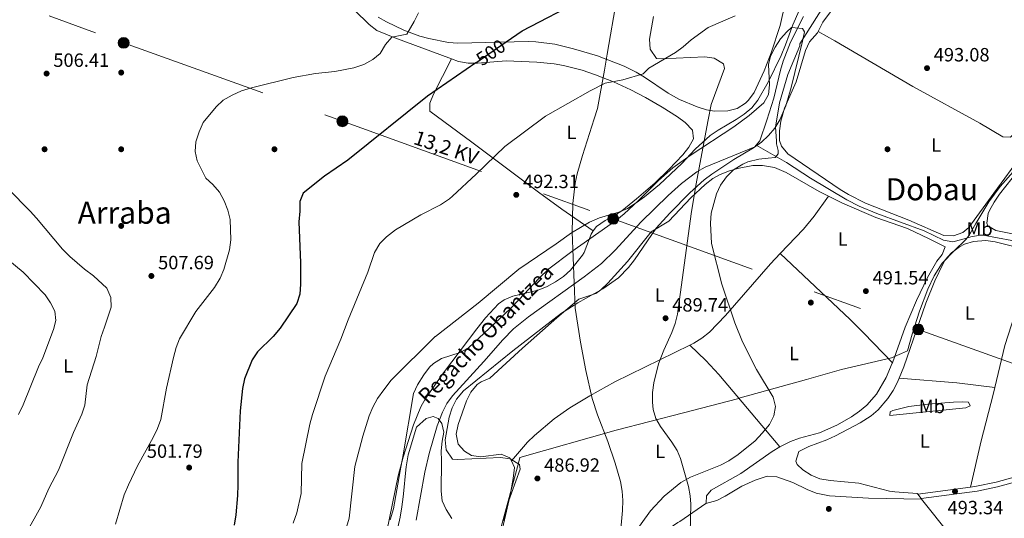
# Model space of a CAD drawing. Units: metres. Extents: x 580079 to 586953, y 4733523 to 4738233.
# Drawn here: x 586180 to 586694, y 4734658 to 4734919 of the extents above; entities that cross this region are included whole.
import ezdxf
from ezdxf.enums import TextEntityAlignment as Align

# ---------------------------------------------------------------- set-up
doc = ezdxf.new("R2010")
doc.units = ezdxf.units.M
doc.header["$MEASUREMENT"] = 0
for name, pattern in [('DGN Style 3', [120.1361, 85.8115, -34.3246]), ('DGN Style 5', [60.06805, 25.74345, -34.3246]), ('DGN Style 7', [171.623, 77.23035, -34.3246, 25.74345, -34.3246])]:
    doc.linetypes.add(name, pattern=pattern)
for name, color, linetype, lineweight in [('Nivel 1', 7, 'Continuous', 0), ('Nivel 11', 7, 'Continuous', 0), ('Nivel 17', 7, 'Continuous', 0), ('Nivel 21', 7, 'Continuous', 0), ('Nivel 22', 7, 'Continuous', 0), ('Nivel 32', 7, 'Continuous', 0), ('Nivel 35', 7, 'Continuous', 0), ('Nivel 36', 7, 'Continuous', 0), ('Nivel 37', 7, 'Continuous', 0), ('Nivel 4', 7, 'Continuous', 0), ('Nivel 41', 7, 'Continuous', 0), ('Nivel 43', 7, 'Continuous', 0), ('Nivel 44', 7, 'Continuous', 0), ('Nivel 45', 7, 'Continuous', 0), ('Nivel 5', 7, 'Continuous', 0), ('Nivel 57', 7, 'Continuous', 0), ('Nivel 7', 7, 'Continuous', 0)]:
    doc.layers.add(name, color=color, linetype=linetype, lineweight=lineweight)
doc.styles.add('Style-Arial', font='txt')
doc.styles.add('Style-Arial Narrow', font='txt')
doc.styles.add('Style-Helvetica-Narrow-Oblique', font='txt')
doc.styles.add('Style-Times New Roman', font='txt')
doc.styles.add('Style-timesi', font='timesi.shx', dxfattribs={"bigfont": 'timesibig.shx'})

# ---------------------------------------------------------------- blocks, each defined once
blk = doc.blocks.new('5PELE')
at = {"layer": 'Nivel 32', "linetype": 'Continuous', "lineweight": 0}
h = blk.add_hatch(color=9, dxfattribs=at)
edge = h.paths.add_edge_path()
edge.add_arc((-0.002205193042755127, 0.01621916890144348), 28.49973457508731, 0, 360)
at = {"layer": 'Nivel 32', "color": 252, "linetype": 'Continuous', "lineweight": 0}
blk.add_circle((-0.002205193042755127, 0.01621916890144348, 0.04087793222333858), 28.49973457508731, dxfattribs=at)
blk = doc.blocks.new('5PATER')
at = {"layer": 'Nivel 7', "linetype": 'Continuous', "lineweight": 0}
h = blk.add_hatch(color=51, dxfattribs=at)
edge = h.paths.add_edge_path()
edge.add_ellipse((-0.01978152990341187, -0.02315732836723328), major_axis=(-10.95721237083332, -11.1070035509114), ratio=0.9994222409660316, start_angle=0, end_angle=360)
blk = doc.blocks.new('5PERFI')
at = {"layer": 'Nivel 17', "linetype": 'Continuous', "lineweight": 0}
h = blk.add_hatch(color=7, dxfattribs=at)
edge = h.paths.add_edge_path()
edge.add_arc((0.03215879201889038, 0.04286685585975647), 15.59985471624537, 315.0000000018422, 675.0000000018422)

msp = doc.modelspace()

# ---------------------------------------------------------------- linework, layer by layer
at = {"layer": 'Nivel 1', "color": 7, "linetype": 'Continuous', "lineweight": 0}
msp.add_polyline3d([(586700.3599999994, 4734840.67, 494.71), (586692.2100000009, 4734831.529999999, 494.72), (586686.3399999999, 4734823.57, 494.61), (586679.6099999994, 4734812.300000001, 494.31), (586676.75, 4734807.41, 493.29), (586675.2600000016, 4734804.869999999, 492.72), (586674.129999999, 4734803.74, 492.94), (586668.4800000004, 4734798.050000001, 493.54), (586661.9499999993, 4734791.48, 493.21), (586657.7100000009, 4734784.939999999, 493.01), (586654.4899999984, 4734778.040000001, 492.98), (586650.0599999987, 4734766.41, 492.91), (586646.2800000012, 4734754.42, 492.96), (586643.8500000015, 4734745.74, 493.07), (586640.6499999985, 4734744.380000001, 492.4), (586635.5, 4734742.199999999, 491.52), (586609.3500000015, 4734736.130000001, 490.63), (586591.2199999988, 4734730.810000001, 490.3), (586556.5899999999, 4734721.199999999, 489.28), (586555.1499999985, 4734720.82, 489.25), (586526.9100000001, 4734713.43, 489.06), (586491.7600000016, 4734704.449999999, 488.75), (586441.5399999991, 4734690.060000001, 487.52), (586440.75, 4734687.119999999, 487.57), (586431.8399999999, 4734653.960000001, 486.96)], dxfattribs=at)
at = {"layer": 'Nivel 11', "color": 142, "linetype": 'Continuous', "lineweight": 13}
for points in [[(586589.5100000016, 4734920.300000001, 487.73), (586582.8399999999, 4734906.85, 487.54), (586578.9200000018, 4734896.93, 487.41), (586577.4899999984, 4734892.140000001, 487.34), (586574.0599999987, 4734877.540000001, 487.12), (586570.4800000004, 4734866.109999999, 486.89), (586566.7899999991, 4734855.369999999, 486.78), (586564.7800000012, 4734853.02, 486.77)], [(586564.7800000012, 4734853.02, 486.77), (586564.1400000006, 4734852.27, 486.77), (586538.1900000013, 4734841.57, 486.13), (586533.8099999987, 4734839.16, 485.97), (586525.8500000015, 4734833.050000001, 485.59), (586518.9800000004, 4734826.790000001, 485.44), (586504.7899999991, 4734813.15, 485.48), (586491.2699999996, 4734798.380000001, 485.28), (586484.1099999994, 4734791.42, 485.18), (586475.0500000007, 4734784.359999999, 485.06), (586446.0500000007, 4734763.48, 484.85), (586438.2399999984, 4734757.23, 484.87), (586432.5599999987, 4734751.449999999, 484.68), (586422.629999999, 4734740.26, 483.9), (586406.2800000012, 4734722.300000001, 483.56), (586403.3399999999, 4734718.279999999, 483.45), (586401.0599999987, 4734713.790000001, 483.34), (586398.4200000018, 4734706.58, 483.24), (586394.1499999985, 4734692.17, 483.24), (586391.9299999997, 4734682.439999999, 483.24), (586387.4400000013, 4734657.449999999, 483.24)]]:
    msp.add_polyline3d(points, dxfattribs=at)
at = {"layer": 'Nivel 11', "color": 142, "linetype": 'DGN Style 3', "lineweight": 13}
msp.add_polyline3d([(586715.9899999984, 4734799.960000001, 493.32), (586683.3000000007, 4734806.130000001, 492.72), (586681.8399999999, 4734806.17, 492.68), (586676.9600000009, 4734805.25, 492.67), (586672.2100000009, 4734803.82, 492.68), (586667.5, 4734802.74, 491.71), (586662.5700000003, 4734803.5, 491.73), (586652.6000000015, 4734808.4, 491.4), (586627.8500000015, 4734817.470000001, 491.28), (586618.6400000006, 4734821.35, 491.11), (586612.120000001, 4734824.640000001, 490.96), (586593.2399999984, 4734835.85, 490.11), (586580.6999999993, 4734844.029999999, 489.01), (586564.7800000012, 4734853.02, 486.77)], dxfattribs=at)
at = {"layer": 'Nivel 21', "color": 7, "linetype": 'DGN Style 3', "lineweight": 0, "extrusion": (-0.03094907541421485, -0.004195344039476749, 0.9995121579147478), "elevation": -37527.92396805889, "flags": 128}
msp.add_lwpolyline([(-4612957.093234355, 1216779.696580954), (-4612957.093234356, 1216751.840655196)], dxfattribs=at)
at = {"layer": 'Nivel 21', "color": 7, "linetype": 'DGN Style 3', "lineweight": 0}
msp.add_polyline3d([(586938.629999999, 4734712.790000001, 505.12), (586922.1400000006, 4734712.970000001, 504.4), (586883.0199999996, 4734714.460000001, 504.65), (586847.4800000004, 4734715.92, 504.38), (586838.5899999999, 4734715.880000001, 504.21), (586829.0500000007, 4734714.890000001, 503.53), (586816.5899999999, 4734711.810000001, 502.72), (586793.879999999, 4734705.5, 499.88), (586753.3900000006, 4734694.32, 496.08), (586717.4699999988, 4734684.699999999, 494.13), (586690.2199999988, 4734677.34, 493.27), (586679.8000000007, 4734675.1, 493.1), (586676.7899999991, 4734674.689999999, 493.01)], dxfattribs=at)
at = {"layer": 'Nivel 21', "color": 7, "linetype": 'Continuous', "lineweight": 0}
msp.add_polyline3d([(586768.0599999987, 4734695.779999999, 497.39), (586754.0500000007, 4734691.91, 496.08), (586718.120000001, 4734682.279999999, 494.13), (586690.8099999987, 4734674.91, 493.27), (586680.2300000004, 4734672.630000001, 493.1), (586651.0100000016, 4734668.67, 492.14)], dxfattribs=at)
at = {"layer": 'Nivel 22', "color": 30, "linetype": 'DGN Style 5', "lineweight": 30, "elevation": 500, "flags": 128}
msp.add_lwpolyline([(586418.6000000015, 4734896.119999999), (586434.379999999, 4734907.029999999)], dxfattribs=at)
at = {"layer": 'Nivel 32', "color": 6, "linetype": 'DGN Style 7', "lineweight": 0}
msp.add_polyline3d([(586090.8399999999, 4734958.369999999, 511.07), (586234.6999999993, 4734906.470000001, 505.43), (586348.870000001, 4734865.560000001, 502.19), (586490.2600000016, 4734814.66, 490.27), (586649.4699999988, 4734756.92, 493.29), (586843.0899999999, 4734687.52, 505.58), (586939.379999999, 4734652.57, 503.17)], dxfattribs=at)
at = {"layer": 'Nivel 35', "color": 92, "linetype": 'DGN Style 3', "lineweight": 0}
msp.add_polyline3d([(586373.7600000016, 4734657.689999999, 504.28), (586375.5100000016, 4734663.26, 504.34), (586379.0500000007, 4734683.199999999, 506.78), (586380.5199999996, 4734691.58, 506.86), (586386.0500000007, 4734723.49, 505.64), (586388.0700000003, 4734728.050000001, 505.64), (586391.3299999982, 4734733.34, 505.64), (586394.4100000001, 4734737.25, 505.64), (586396.3599999994, 4734739.199999999, 505.64), (586400.6400000006, 4734741.790000001, 505.57), (586410.3900000006, 4734744.84, 505.2), (586414.6499999985, 4734747.300000001, 505), (586436.5799999982, 4734767.93, 503.49), (586441.1900000013, 4734772.52, 503.39), (586451.3599999994, 4734783.57, 503.39), (586456.629999999, 4734788.49, 503.39), (586468.5700000003, 4734797.58, 503.39), (586492.0899999999, 4734814.109999999, 503.39), (586496.0300000012, 4734817.18, 503.34), (586503.3399999999, 4734823.99, 502.98), (586513.8900000006, 4734834.710000001, 502.1), (586521.370000001, 4734841.310000001, 501.52), (586530.3599999994, 4734847.66, 500.97), (586553.2100000009, 4734862.73, 499.57), (586561.2199999988, 4734868.65, 498.92), (586568.8000000007, 4734875.220000001, 498.58), (586571.370000001, 4734879.58, 498.58), (586571.75, 4734884.529999999, 498.58), (586571.25, 4734895.26, 498.58), (586572.3099999987, 4734899.540000001, 498.58), (586574.7399999984, 4734904.17, 498.58), (586577.6400000006, 4734908.49, 498.58), (586580.870000001, 4734912.25, 498.58), (586583.25, 4734914.43, 498.58), (586589.0899999999, 4734913.99, 498.58), (586590.0500000007, 4734912.24, 498.58), (586589.0399999991, 4734907.380000001, 498.58), (586583.1600000001, 4734883.220000001, 498.58), (586580.2899999991, 4734873.689999999, 498.58), (586577.1700000018, 4734866.32, 498.58), (586574.5599999987, 4734861.970000001, 498.58), (586571.3399999999, 4734858.09, 498.58), (586567.620000001, 4734854.66, 498.58), (586563.5300000012, 4734851.66, 498.58), (586553.1799999997, 4734845.66, 498.58), (586541.7399999984, 4734838.029999999, 498.58), (586537.7899999991, 4734834.92, 498.62), (586530.3200000003, 4734828.26, 498.94), (586519.7899999991, 4734817.609999999, 499.8), (586512.6700000018, 4734809.76, 500.55), (586501.3500000015, 4734793.220000001, 502.33), (586498.3000000007, 4734789.290000001, 502.77), (586493.0199999996, 4734783.939999999, 503.39), (586484.8399999999, 4734778.210000001, 504.17), (586471.7199999988, 4734770.890000001, 505.12), (586463.3200000003, 4734765.51, 505.32), (586437.7699999996, 4734745.790000001, 504.35), (586412.1099999994, 4734724.99, 503.71), (586408.4600000009, 4734720.640000001, 503.71), (586406.120000001, 4734715.960000001, 503.63), (586404.6099999994, 4734711.18, 503.5), (586402.6000000015, 4734699.32, 503.47), (586402.9899999984, 4734694.17, 503.62), (586406.3299999982, 4734689.210000001, 503.71), (586409, 4734689.029999999, 503.71), (586431.4699999988, 4734690.189999999, 503.85), (586436.3900000006, 4734689.359999999, 503.96), (586441.2600000016, 4734686.49, 504.03), (586441.6900000013, 4734684.029999999, 504.03), (586434.8500000015, 4734665.210000001, 503.72), (586433.1700000018, 4734657.300000001, 503.76)], dxfattribs=at)
at = {"layer": 'Nivel 36', "color": 92, "linetype": 'Continuous', "lineweight": 0, "extrusion": (0.1414933580689775, -0.1549632322226369, 0.9777351513991288), "elevation": -650242.8047037212, "flags": 128}
msp.add_lwpolyline([(3625763.822972342, 3032060.814540219), (3625781.449679967, 3032062.053563332), (3625790.039253697, 3032063.407448681), (3625802.56144717, 3032066.104215825)], dxfattribs=at)
at = {"layer": 'Nivel 36', "color": 92, "linetype": 'Continuous', "lineweight": 0, "extrusion": (0.04696827198027174, 0.5029438256317218, 0.8630419976374937), "elevation": 2409282.981375901, "flags": 128}
msp.add_lwpolyline([(-143902.7838343009, -4115396.595026841), (-143882.7948121503, -4115397.248321205), (-143852.5603685826, -4115396.792994831)], dxfattribs=at)
at = {"layer": 'Nivel 36', "color": 92, "linetype": 'Continuous', "lineweight": 0, "elevation": 492.69, "flags": 128}
for points in [[(586649.1999999993, 4734670.949999999), (586651.0100000016, 4734668.67)], [(586651.0100000016, 4734668.67), (586651.25, 4734668.369999999)]]:
    msp.add_lwpolyline(points, dxfattribs=at)
at = {"layer": 'Nivel 36', "color": 92, "linetype": 'Continuous', "lineweight": 0, "extrusion": (0.5200333726593421, 0.4151990588075915, 0.7464415803569896), "elevation": 2271275.843404619, "flags": 128}
msp.add_lwpolyline([(3333966.000790335, -2546969.088380389), (3333968.434494618, -2546967.645749647), (3333992.555543518, -2546967.645749643)], dxfattribs=at)
at = {"layer": 'Nivel 36', "color": 92, "linetype": 'Continuous', "lineweight": 0, "extrusion": (0.0204907290314069, 0.01401126886080061, 0.9996918597091164), "elevation": 78848.04188885773, "flags": 128}
msp.add_lwpolyline([(3577259.046943171, -3155627.932308149), (3577259.046943171, -3155644.449190423)], dxfattribs=at)
at = {"layer": 'Nivel 36', "color": 92, "linetype": 'Continuous', "lineweight": 0}
for points in [[(586170.1000000015, 4735057.119999999, 514.35), (586208.0300000012, 4735037.810000001, 512.5600000000001), (586243.129999999, 4735017.68, 510.75), (586251.620000001, 4735012.43, 510.06), (586260.9200000018, 4735006.1, 509.59), (586268.8500000015, 4735000.01, 509.34), (586276.5100000016, 4734993.58, 509.15), (586295.5599999987, 4734976.529999999, 508.79), (586341.0100000016, 4734936.99, 507.67), (586347.5300000012, 4734931.17, 507.24), (586362.9200000018, 4734916.040000001, 505.9)], [(586634.0100000016, 4734945.68, 493.49), (586633.2300000004, 4734945.130000001, 493.43), (586628.9100000001, 4734945.09, 493.11), (586619.4400000013, 4734948.07, 492.79), (586616.1700000018, 4734946.800000001, 492.79), (586612.5599999987, 4734937.73, 492.47), (586607.9600000009, 4734928.85, 492.47), (586606.3200000003, 4734926.17, 492.47), (586599.629999999, 4734917.27, 492.47), (586597.1999999993, 4734912.449999999, 492.19)], [(586579.9899999984, 4734927.199999999, 493.14), (586577.4400000013, 4734915.470000001, 492.82), (586572.6600000001, 4734901.25, 491.53), (586569.0300000012, 4734891.960000001, 491.29), (586563.879999999, 4734880.550000001, 491.2), (586560.9100000001, 4734876.52, 491.2), (586559.379999999, 4734875.040000001, 491.21), (586554.9100000001, 4734872.290000001, 491.24), (586550.1099999994, 4734871.040000001, 491.39), (586543.1499999985, 4734870.77, 492.04), (586538.879999999, 4734871.540000001, 492.5), (586534.120000001, 4734873.07, 492.97), (586524.9299999997, 4734876.869999999, 493.91), (586518.8900000006, 4734880.26, 494.61), (586506.5399999991, 4734888.59, 496.25), (586502.2800000012, 4734891.140000001, 496.78), (586495.9800000004, 4734894.25, 497.45), (586482.1099999994, 4734899.75, 498.48), (586469.6000000015, 4734903.43, 499.05), (586459.7800000012, 4734905.75, 498.92), (586449.9100000001, 4734907.050000001, 498.97), (586445.9100000001, 4734907.130000001, 499.23), (586409.1700000018, 4734906.34, 503.08), (586404.2100000009, 4734906.699999999, 503.55), (586394.0100000016, 4734908.74, 504.49), (586389.2199999988, 4734910.050000001, 504.93), (586380.9699999988, 4734913.029999999, 505.65), (586371.870000001, 4734917.359999999, 506.34), (586367.5899999999, 4734919.93, 506.63)], [(586362.9200000018, 4734916.040000001, 505.9), (586366.8200000003, 4734912.92, 505.6), (586376.2699999996, 4734909.02, 504.62), (586405.75, 4734898.199999999, 500.92)], [(586597.1999999993, 4734912.449999999, 492.19), (586596.8200000003, 4734911.689999999, 492.15), (586592.7600000016, 4734906.93, 492.15), (586590.629999999, 4734902.41, 492.4), (586585.7899999991, 4734886.119999999, 492.15), (586579.7300000004, 4734872.449999999, 492.45), (586577.6999999993, 4734865.560000001, 492.3), (586577.0199999996, 4734860.57, 492.15), (586577.0199999996, 4734855.609999999, 492.37), (586578.129999999, 4734852.57, 492.47), (586581.3999999985, 4734848.609999999, 492.47), (586608.75, 4734829.890000001, 492.47), (586613.0100000016, 4734827.279999999, 492.47), (586622, 4734822.869999999, 492.47), (586644.6400000006, 4734814.040000001, 493.11), (586662.7899999991, 4734806.02, 493.43), (586667.7899999991, 4734805.83, 493.43), (586672.7600000016, 4734807.529999999, 493.77), (586675.8900000006, 4734810.050000001, 494.07), (586688.8500000015, 4734828.050000001, 494.71), (586703.6799999997, 4734848.17, 494.65)], [(586597.1999999993, 4734912.449999999, 492.19), (586605.8900000006, 4734907.48, 492.47), (586646.620000001, 4734883.76, 492.07), (586681.6900000013, 4734864.529999999, 492.47), (586693.6799999997, 4734857.460000001, 493.11), (586697.5799999982, 4734857.300000001, 493.43), (586699.5100000016, 4734859.199999999, 493.54), (586702.0300000012, 4734863.51, 493.75), (586704.8900000006, 4734870.390000001, 494.12)], [(586479.8500000015, 4734808.33, 489.97), (586463.3500000015, 4734819.689999999, 490.86), (586451.3299999982, 4734828.6, 491.99), (586416.379999999, 4734854.640000001, 496.45), (586394.6000000015, 4734870.9, 499.91), (586394.5599999987, 4734875, 500.55), (586396.4100000001, 4734879.640000001, 500.87), (586405.75, 4734898.199999999, 500.92)], [(586405.75, 4734898.199999999, 500.92), (586409.5199999996, 4734896.810000001, 500.45), (586414.4699999988, 4734895.949999999, 499.87), (586419.4400000013, 4734895.93, 499.33), (586434.3999999985, 4734897.1, 497.96), (586450.3299999982, 4734896.380000001, 496.84), (586459.4299999997, 4734895.48, 496.28), (586464.3599999994, 4734894.65, 495.98), (586474.0100000016, 4734892.140000001, 495.42), (586481.0500000007, 4734889.75, 494.99), (586490.3500000015, 4734886.08, 494.33), (586499.4100000001, 4734881.949999999, 493.63), (586507.129999999, 4734877.98, 493.09), (586515.7100000009, 4734872.93, 492.61), (586523.7800000012, 4734867.810000001, 492.43), (586527.7899999991, 4734864.859999999, 492.43), (586531.6499999985, 4734860.91, 492.43), (586532.1099999994, 4734856.4, 492.43), (586529.6799999997, 4734852.119999999, 491.9), (586526.629999999, 4734848.130000001, 491.18), (586519.3000000007, 4734840.470000001, 490.72), (586512.1700000018, 4734833.52, 490.51), (586502.370000001, 4734825.01, 490.7), (586494.7199999988, 4734818.85, 490.82), (586490.5100000016, 4734816.18, 490.7), (586486.0500000007, 4734813.859999999, 490.49), (586481.4600000009, 4734810.699999999, 490.18), (586479.8500000015, 4734808.33, 489.97)], [(586602.5500000007, 4734826.5, 491.8), (586597.8000000007, 4734828.85, 491.55), (586580.5300000012, 4734838.859999999, 491.86), (586574.4800000004, 4734841.390000001, 491.89), (586568.0899999999, 4734842.51, 491.87), (586563.1400000006, 4734842.449999999, 491.75), (586555.1799999997, 4734840.939999999, 491.55), (586550.3399999999, 4734839.51, 491.55), (586545.7199999988, 4734837.66, 491.55), (586542.2899999991, 4734835.67, 491.55), (586538.2600000016, 4734832.609999999, 491.55), (586530.6900000013, 4734825.689999999, 491.55), (586519.3200000003, 4734813.460000001, 491.23), (586510.1400000006, 4734807.82, 491.23), (586497.7300000004, 4734792.470000001, 490.81), (586487.4200000018, 4734781.1, 490.59), (586483.75, 4734777.689999999, 490.59), (586481.1099999994, 4734775.699999999, 490.59), (586472.3099999987, 4734772.73, 490.59), (586460.8399999999, 4734763.08, 490.09), (586442.8900000006, 4734747.210000001, 489.37), (586425.9200000018, 4734731.6, 488.98), (586421.3900000006, 4734729.58, 488.76), (586419.1799999997, 4734728.24, 488.66), (586415.9899999984, 4734724.220000001, 488.63), (586413.7100000009, 4734719.779999999, 488.7), (586409.2600000016, 4734707.43, 488.46), (586408.3399999999, 4734702.35, 488.24), (586409.2399999984, 4734697.130000001, 488.02), (586412.5500000007, 4734693.42, 487.8), (586416.2800000012, 4734691.25, 487.7), (586421.1700000018, 4734690.439999999, 487.7), (586431.6999999993, 4734691.91, 487.7), (586436.2899999991, 4734689.949999999, 487.7), (586437.0700000003, 4734688.4, 487.7)], [(586698.5700000003, 4734835.91, 494.74), (586691.8500000015, 4734827.560000001, 494.71), (586689.0399999991, 4734823.380000001, 494.71), (586686.7300000004, 4734818.949999999, 494.71), (586685.9899999984, 4734817.439999999, 494.71), (586685.1900000013, 4734812.34, 494.71), (586685.8599999994, 4734811.07, 494.71), (586689.9899999984, 4734808.65, 494.71), (586735.4600000009, 4734799.470000001, 496.63)], [(586635.9499999993, 4734739.460000001, 491.55), (586642.629999999, 4734758.140000001, 491.87), (586648.6400000006, 4734772.02, 492.36), (586654.3500000015, 4734784, 492.51), (586659.1600000001, 4734792.529999999, 492.51), (586662, 4734796.050000001, 492.51), (586663.6000000015, 4734799.970000001, 492.83), (586655.1400000006, 4734804.189999999, 492.51), (586643.7899999991, 4734809.619999999, 492.51), (586627.3099999987, 4734815.4, 492.19), (586609.9800000004, 4734822.82, 492.19), (586602.5500000007, 4734826.5, 491.8)], [(586479.8500000015, 4734808.33, 489.97), (586478.6999999993, 4734806.640000001, 489.81), (586475.1499999985, 4734797.130000001, 489.01), (586474.2199999988, 4734795.640000001, 488.9), (586467.9299999997, 4734787.93, 488.42), (586464.2699999996, 4734784.65, 488.26), (586460.0700000003, 4734781.76, 488.14), (586455.6900000013, 4734779.4, 488.12), (586451.1099999994, 4734777.449999999, 488.22), (586437.8900000006, 4734774.32, 489.22), (586433.25, 4734772.4, 489.44), (586430.3399999999, 4734770.34, 489.54), (586423.5, 4734762.970000001, 489.61), (586418.9699999988, 4734757.290000001, 489.54), (586401.6099999994, 4734734.24, 488.68), (586392.25, 4734720.869999999, 487.94), (586389.7800000012, 4734716.51, 487.78), (586386.0100000016, 4734707.24, 487.5), (586380.6799999997, 4734690.27, 487.02), (586378.0100000016, 4734680.640000001, 486.77), (586364.3999999985, 4734614.220000001, 486.33)], [(586710.0199999996, 4734797.58, 494.09), (586689.6499999985, 4734802.710000001, 494.3), (586684.6900000013, 4734803.290000001, 494.18), (586678.3599999994, 4734802.800000001, 493.98), (586673.5899999999, 4734801.470000001, 493.77), (586670.9899999984, 4734800.060000001, 493.66), (586666.8900000006, 4734796.939999999, 493.47), (586663.6000000015, 4734793.23, 493.35), (586662.4600000009, 4734791.35, 493.33), (586658.0500000007, 4734782.300000001, 493.33), (586653.4299999997, 4734770.720000001, 493.33), (586641.9200000018, 4734737.4, 493.26), (586639.5, 4734731.529999999, 493.08)], [(586530.3099999987, 4734748.779999999, 488.95), (586532.3200000003, 4734749.75, 488.98), (586536.5599999987, 4734752.369999999, 489.07), (586540.4400000013, 4734755.540000001, 489.13), (586548.8000000007, 4734764.300000001, 489.3), (586572.3399999999, 4734791.23, 490.59), (586577.4299999997, 4734796.560000001, 490.69)], [(586635.9499999993, 4734739.460000001, 491.55), (586621.0500000007, 4734755.050000001, 490.74), (586613.9600000009, 4734762.09, 490.54), (586577.4299999997, 4734796.560000001, 490.69)], [(586710.0199999996, 4734797.58, 494.09), (586703.5799999982, 4734776.119999999, 493.69), (586694.7199999988, 4734748.550000001, 493.45), (586689.4899999984, 4734726.689999999, 493.18)], [(586437.0700000003, 4734688.4, 487.7), (586445.4899999984, 4734698.109999999, 487.28), (586449.0700000003, 4734701.6, 487.31), (586459.4800000004, 4734710.27, 487.62), (586467.6499999985, 4734716.01, 487.88), (586478.0100000016, 4734722.34, 488.08), (586491.0899999999, 4734729.67, 488.27), (586530.3099999987, 4734748.779999999, 488.95)], [(586577.25, 4734695.720000001, 490.91), (586545.3200000003, 4734733.35, 488.7), (586538.5399999991, 4734740.689999999, 488.58), (586530.3099999987, 4734748.779999999, 488.95)], [(586577.25, 4734695.720000001, 490.91), (586577.8299999982, 4734696.07, 490.91), (586582.7300000004, 4734698.52, 490.91), (586587.4400000013, 4734700.140000001, 490.91), (586597.870000001, 4734702.99, 490.91), (586606.9800000004, 4734707.029999999, 490.91), (586614.620000001, 4734711.369999999, 490.91), (586618.8099999987, 4734714.23, 490.95), (586622.6499999985, 4734717.43, 491.06), (586627.6400000006, 4734723.210000001, 491.23), (586632.6900000013, 4734731.91, 491.4), (586635.8900000006, 4734739.310000001, 491.55), (586635.9499999993, 4734739.460000001, 491.55)], [(586639.5, 4734731.529999999, 493.08), (586639.370000001, 4734731.199999999, 493.07), (586638.6700000018, 4734729.5, 493.01), (586636.3999999985, 4734725.060000001, 492.89), (586633.629999999, 4734720.890000001, 492.76), (586628.629999999, 4734715, 492.68), (586624.8099999987, 4734711.790000001, 492.71), (586619.1499999985, 4734708.25, 492.55), (586606.3099999987, 4734701.449999999, 492.05), (586601.7800000012, 4734699.42, 491.94), (586592.4400000013, 4734695.9, 491.77), (586587.0899999999, 4734693.24, 491.73), (586585.6099999994, 4734688.23, 491.73), (586586.3399999999, 4734686.460000001, 491.73), (586589.25, 4734683.609999999, 491.73), (586593.5799999982, 4734680.93, 491.88), (586598.1600000001, 4734679.08, 492.05), (586603.4800000004, 4734678.16, 492.05), (586618.4299999997, 4734676.810000001, 492.05), (586634.4100000001, 4734672.609999999, 492.05), (586637.2100000009, 4734672.199999999, 492.05), (586648.9200000018, 4734671.290000001, 492.69), (586649.1999999993, 4734670.949999999, 492.69)], [(586689.4899999984, 4734726.689999999, 493.18), (586688.620000001, 4734723.029999999, 493.13), (586682.3099999987, 4734698.84, 492.43), (586676.7899999991, 4734674.689999999, 493.01)], [(586644.5799999982, 4734716.800000001, 493.08), (586654.4800000004, 4734718.040000001, 493.12), (586667.8299999982, 4734719.029999999, 493.2), (586672.8299999982, 4734719.140000001, 493.36), (586675.7699999996, 4734718.970000001, 493.4), (586676.6099999994, 4734717.130000001, 493.08), (586674.3599999994, 4734716.08, 493.08), (586634.5700000003, 4734711.970000001, 492.11), (586634.75, 4734714.029999999, 492.44), (586636.1799999997, 4734714.66, 492.44), (586644.5799999982, 4734716.800000001, 493.08)], [(586538.5700000003, 4734666.140000001, 490.91), (586538.7100000009, 4734666.24, 490.91), (586538.870000001, 4734670.140000001, 490.91), (586541.3099999987, 4734673.040000001, 490.91), (586556.8200000003, 4734681.82, 490.59), (586573.2100000009, 4734693.279999999, 490.91), (586577.25, 4734695.720000001, 490.91)], [(586437.0700000003, 4734688.4, 487.7), (586438.7699999996, 4734684.99, 487.7), (586438.0500000007, 4734679.15, 487.7), (586436.4100000001, 4734670.52, 487.7), (586420.8900000006, 4734603.210000001, 485.45), (586413.8200000003, 4734571.73, 485.45), (586411.120000001, 4734555.07, 485.13), (586411.7600000016, 4734552.4, 484.49), (586415.25, 4734552.85, 484.49), (586418.7100000009, 4734556.449999999, 484.81), (586421.7699999996, 4734560.41, 485.1), (586429.7899999991, 4734576, 485.45), (586435.6400000006, 4734584.109999999, 485.7), (586442.0500000007, 4734591.790000001, 486.06), (586449.3999999985, 4734599.630000001, 486.82), (586459.9899999984, 4734610.130000001, 488.33), (586469.4800000004, 4734618.68, 489.31), (586477.1999999993, 4734625.02, 489.91), (586487.0100000016, 4734631.859999999, 490.48), (586507.5100000016, 4734644.77, 491.23), (586523.9600000009, 4734656.15, 491.35), (586524.9400000013, 4734656.82, 491.32)], [(586651.25, 4734668.369999999, 492.69), (586623.5300000012, 4734668.83, 492.06), (586603.129999999, 4734670.210000001, 492.05), (586596.1900000013, 4734671.5, 492.05), (586591.5500000007, 4734673.359999999, 491.99), (586584.0199999996, 4734677.119999999, 491.73), (586575.5700000003, 4734680.109999999, 491.09), (586570.5399999991, 4734680.41, 491.09), (586564.3000000007, 4734678.34, 491.09), (586557.3399999999, 4734675.199999999, 491.09), (586548.7199999988, 4734669.93, 491.2), (586544.2899999991, 4734667.689999999, 491.16), (586538.5700000003, 4734666.140000001, 490.91)]]:
    msp.add_polyline3d(points, dxfattribs=at)
at = {"layer": 'Nivel 4', "color": 30, "linetype": 'Continuous', "lineweight": 30, "elevation": 500, "flags": 128}
for points in [[(586434.379999999, 4734907.029999999), (586442.7600000016, 4734912.82), (586474.1400000006, 4734929.27)], [(586418.6000000015, 4734896.119999999), (586393.3399999999, 4734878.66), (586351.629999999, 4734845.279999999), (586339.5300000012, 4734836.91), (586328.4600000009, 4734828.050000001), (586326.620000001, 4734823.73), (586326.6700000018, 4734818.609999999), (586326.1900000013, 4734813.09), (586326.9499999993, 4734791.699999999), (586327.0599999987, 4734780.540000001), (586326.6799999997, 4734775.32), (586325.1499999985, 4734770.560000001), (586316.3999999985, 4734757.68), (586312.8099999987, 4734753.34), (586304.5399999991, 4734745.290000001), (586301.7699999996, 4734741.109999999), (586297.6999999993, 4734731.109999999), (586296.6799999997, 4734726.119999999), (586295.5199999996, 4734714.550000001), (586294.25, 4734687.609999999), (586294.3599999994, 4734675.92), (586294.120000001, 4734670.26), (586293.3200000003, 4734660.15), (586292.3000000007, 4734654.890000001)]]:
    msp.add_lwpolyline(points, dxfattribs=at)
at = {"layer": 'Nivel 5', "color": 30, "linetype": 'Continuous', "lineweight": 0, "flags": 128}
for points, elevation in [([(586599.6900000013, 4734924.949999999), (586587.7399999984, 4734905.939999999), (586587.7300000004, 4734904.960000001), (586581.4699999988, 4734889.92), (586576.9899999984, 4734875.26), (586574.9899999984, 4734862.41), (586575.4100000001, 4734855.290000001), (586575.5, 4734853.85), (586576.3999999985, 4734850.380000001), (586576.4200000018, 4734848.5), (586574.6999999993, 4734846.74), (586571.0799999982, 4734846.27), (586566.3000000007, 4734845.779999999), (586560.5100000016, 4734844.42), (586557.9200000018, 4734843.23), (586553.1000000015, 4734840.18), (586549.3000000007, 4734836.51), (586546.25, 4734832.24), (586544.2199999988, 4734827.67), (586541.3500000015, 4734817.59)], 490), ([(586301.4100000001, 4734883.029999999), (586323.129999999, 4734888.34), (586334.8299999982, 4734890.470000001), (586344.9800000004, 4734891.449999999), (586354.8200000003, 4734893.359999999), (586360.0100000016, 4734895.17), (586364.8299999982, 4734897.710000001), (586368.6000000015, 4734900.99), (586371.4100000001, 4734905.58), (586374.6600000001, 4734909.390000001), (586382.4299999997, 4734911), (586386.4200000018, 4734917.65), (586388.5700000003, 4734922.16)], 505), ([(586323.2399999984, 4734655.9), (586325.0399999991, 4734661.220000001), (586327.2800000012, 4734671.27), (586327.7600000016, 4734686.92), (586331.9600000009, 4734707.460000001), (586333.3399999999, 4734712.52), (586339.8599999994, 4734732.52), (586348.0899999999, 4734751.810000001), (586351.8299999982, 4734762), (586362.1799999997, 4734786.890000001), (586365.6799999997, 4734797.040000001), (586368.4100000001, 4734801.779999999), (586371.9800000004, 4734805.279999999), (586376.5799999982, 4734808.85), (586389.7899999991, 4734816.689999999), (586400.0300000012, 4734821.960000001), (586404.75, 4734825.119999999), (586406.4200000018, 4734826.460000001), (586418.7800000012, 4734838), (586433.6000000015, 4734852.41), (586454.8200000003, 4734868.310000001), (586478.2100000009, 4734881.380000001), (586486.0100000016, 4734885.390000001), (586495.2600000016, 4734887.26), (586505.9200000018, 4734890.23), (586508.8399999999, 4734893.220000001), (586522.8000000007, 4734901.359999999), (586526.8000000007, 4734904.35), (586530.9699999988, 4734908.09), (586539.8200000003, 4734914.57), (586553.8900000006, 4734920.6)], 495), ([(586351.0899999999, 4734653.74), (586352.4800000004, 4734658.550000001), (586355.370000001, 4734685.51), (586359.5, 4734701.25), (586362.870000001, 4734711.859999999), (586364.8200000003, 4734716.470000001), (586367.2300000004, 4734720.91), (586370.4600000009, 4734725.460000001), (586374.3200000003, 4734730.41), (586397.2300000004, 4734753.189999999), (586397.5399999991, 4734753.290000001), (586419.8099999987, 4734770.630000001), (586441.0199999996, 4734788.310000001), (586460.4800000004, 4734801.699999999), (586468.4699999988, 4734807.300000001), (586477.9499999993, 4734812.84), (586483, 4734815.130000001), (586493.1099999994, 4734818.17), (586497.7399999984, 4734820.050000001), (586502.2699999996, 4734822.939999999), (586506.620000001, 4734826.050000001), (586514.3500000015, 4734832.59), (586525.9800000004, 4734843.57), (586532.9400000013, 4734851.01), (586540.870000001, 4734858.16), (586544.9800000004, 4734861), (586554.4400000013, 4734866.51), (586558.5799999982, 4734869.310000001), (586562.5899999999, 4734872.65), (586565.6900000013, 4734876.560000001), (586571.0599999987, 4734885.99), (586577.9100000001, 4734899.890000001), (586580.1799999997, 4734905.369999999), (586583.9899999984, 4734915.85), (586587.25, 4734923.279999999)], 490), ([(586230.3900000006, 4734655.380000001), (586235.0300000012, 4734670.73), (586237.1799999997, 4734675.85), (586241.9400000013, 4734685.779999999), (586250.0700000003, 4734700.529999999), (586252.3099999987, 4734705.33), (586254.0500000007, 4734710.02), (586257.0799999982, 4734726.23), (586260.7399999984, 4734742.220000001), (586262.0300000012, 4734747.48), (586263.870000001, 4734752.130000001), (586272.3999999985, 4734766.290000001), (586282.0899999999, 4734778.91), (586285.0700000003, 4734783.65), (586287.0700000003, 4734788.23), (586290.0300000012, 4734798.5), (586290.6499999985, 4734803.619999999), (586290.3299999982, 4734814.390000001), (586289.0500000007, 4734819.220000001), (586287.1799999997, 4734824), (586284.6999999993, 4734828.640000001), (586281.3299999982, 4734832.59), (586277.6000000015, 4734835.92), (586273.129999999, 4734844.890000001), (586271.9400000013, 4734849.75), (586272.4200000018, 4734854.83), (586274.129999999, 4734860.050000001), (586276.1999999993, 4734864.98), (586282.9299999997, 4734873.18), (586286.6700000018, 4734876.49), (586291.3299999982, 4734879.220000001), (586296.2600000016, 4734881.390000001), (586301.4100000001, 4734883.029999999)], 505), ([(586183.7399999984, 4734650.58), (586191.5100000016, 4734664.460000001), (586195.7199999988, 4734673.92), (586200.6000000015, 4734683.529999999), (586208.4699999988, 4734703.25), (586212.8099999987, 4734712.720000001), (586214.370000001, 4734717.470000001), (586215.6799999997, 4734728.02), (586220.2699999996, 4734742.810000001), (586222.9200000018, 4734753.290000001), (586224.7600000016, 4734758.050000001), (586228.1099999994, 4734768.59), (586227.9299999997, 4734773.560000001), (586225.9200000018, 4734778.449999999), (586218.9899999984, 4734784.9), (586214.25, 4734788.359999999), (586206.5799999982, 4734794.939999999), (586202.7699999996, 4734798.869999999), (586189.2100000009, 4734815.08), (586185.8099999987, 4734818.74), (586174.3900000006, 4734830.27)], 510), ([(586541.3500000015, 4734817.59), (586541.0100000016, 4734812.34), (586541.5199999996, 4734801.710000001), (586546.9899999984, 4734780.58), (586553.6499999985, 4734760.390000001), (586557.7699999996, 4734750.540000001), (586564.9899999984, 4734736.08), (586573.7699999996, 4734721.65), (586574.8900000006, 4734716.76), (586574.0700000003, 4734711.890000001), (586571.8099999987, 4734707.43), (586567.9699999988, 4734702.75), (586564.3099999987, 4734698.810000001), (586555.4400000013, 4734691.65), (586550.629999999, 4734688.369999999), (586546.1900000013, 4734686.060000001), (586530.620000001, 4734679.859999999), (586525.5599999987, 4734677.119999999), (586516.9100000001, 4734669.99), (586509.6600000001, 4734662.24), (586496.75, 4734644.4)], 490), ([(586179.8599999994, 4734712.630000001), (586182.2199999988, 4734717.65), (586190.2800000012, 4734737.51), (586192.5899999999, 4734742.109999999), (586198.0199999996, 4734756.84), (586199.25, 4734761.689999999), (586198.7300000004, 4734766.470000001), (586196.4699999988, 4734770.810000001), (586193.6900000013, 4734774.970000001), (586182.1700000018, 4734786.880000001), (586170.2399999984, 4734796.710000001)], 515), ([(586405.9600000009, 4734658.32), (586403.0500000007, 4734662.92), (586400.9899999984, 4734667.52), (586400.5100000016, 4734672.65), (586400.4600000009, 4734677.939999999), (586400.6600000001, 4734683.08), (586400.6000000015, 4734688.460000001), (586400.4699999988, 4734693.59), (586400.9200000018, 4734698.640000001), (586401.7899999991, 4734703.27), (586400.8200000003, 4734707.800000001), (586398.9400000013, 4734710.470000001), (586396.2399999984, 4734711.460000001), (586392.5500000007, 4734710.41), (586387.6400000006, 4734705.9), (586383.25, 4734691.470000001), (586382.129999999, 4734685.24), (586381.6000000015, 4734680.189999999), (586381.1499999985, 4734674.720000001), (586380.6099999994, 4734669.58), (586379.9899999984, 4734664.359999999), (586378.9499999993, 4734659.050000001), (586377.75, 4734653.65)], 485)]:
    msp.add_lwpolyline(points, dxfattribs=dict(at, elevation=elevation))
at = {"layer": 'Nivel 57', "color": 92, "linetype": 'DGN Style 3', "lineweight": 0}
for points in [[(586492.6400000006, 4734932.550000001, 505.64), (586487.1099999994, 4734900.630000001, 506.86), (586485.6400000006, 4734892.25, 506.78), (586482.1000000015, 4734872.310000001, 504.34), (586480.3500000015, 4734866.75, 504.28), (586474.1799999997, 4734847.77, 502.18), (586471.5100000016, 4734838.199999999, 501.06), (586470.4699999988, 4734833.34, 500.58), (586469.1400000006, 4734822.609999999, 499.77), (586468.8000000007, 4734807.65, 498.72), (586470.3200000003, 4734768.050000001, 496.01), (586473.0899999999, 4734750.25, 495.88), (586475.9200000018, 4734735.529999999, 495.1), (586479.2300000004, 4734720.92, 494.41), (586482.0100000016, 4734712.43, 494.49), (586487.4699999988, 4734698.42, 494.73), (586491.2899999991, 4734687.189999999, 494.07), (586494.0100000016, 4734677.529999999, 493.31), (586494.8500000015, 4734672.640000001, 493), (586495.1799999997, 4734667.699999999, 492.8), (586495.0500000007, 4734662.529999999, 492.69), (586493.1900000013, 4734642.220000001, 492.48)], [(586530.4299999997, 4734650.810000001, 498.64), (586530.7199999988, 4734665.810000001, 498.9), (586530.3299999982, 4734670.17, 499.01), (586529.4600000009, 4734675.08, 499.2), (586525.3399999999, 4734689.57, 500.18), (586523.5500000007, 4734693.76, 500.68), (586520.870000001, 4734698.050000001, 501.43), (586514.9499999993, 4734706.290000001, 503.17), (586512.5599999987, 4734710.540000001, 504), (586511.120000001, 4734715.09, 504.67), (586510.6999999993, 4734719.040000001, 505.14), (586510.8099999987, 4734724.02, 505.69), (586511.4899999984, 4734729.07, 506.15), (586513.9499999993, 4734738.939999999, 506.6), (586516.7199999988, 4734746.189999999, 506.55), (586520.8200000003, 4734755.390000001, 506.39), (586522.5500000007, 4734760.08, 506.32), (586523.7399999984, 4734764.91, 506.28), (586530.879999999, 4734817.189999999, 506.27), (586533.3900000006, 4734831.970000001, 505.73), (586539.7600000016, 4734866.35, 503.76), (586541.4400000013, 4734874.26, 503.72), (586548.2899999991, 4734893.08, 504.03), (586547.8500000015, 4734895.540000001, 504.03), (586542.9800000004, 4734898.41, 503.96), (586538.0599999987, 4734899.24, 503.85), (586515.5899999999, 4734898.08, 503.71), (586512.9100000001, 4734898.26, 503.71), (586509.5799999982, 4734903.23, 503.62), (586509.1900000013, 4734908.369999999, 503.47), (586511.1999999993, 4734920.23, 503.5)]]:
    msp.add_polyline3d(points, dxfattribs=at)

# ---------------------------------------------------------------- block references
at = {"layer": 'Nivel 17', "color": 7, "linetype": 'Continuous', "lineweight": 0, "xscale": 0.1000009313241567, "yscale": 0.1000009313241567, "zscale": 0.1000009313241567}
for p in [(586233.4200000018, 4734890.949999999, 505.39), (586193.4200000018, 4734850.949999999, 506.93), (586233.4100000001, 4734850.949999999, 505.65), (586313.4100000001, 4734850.949999999, 502.57), (586633.4100000001, 4734850.939999999, 492.04), (586233.4100000001, 4734810.949999999, 506.93), (586593.4100000001, 4734770.939999999, 490.25)]:
    msp.add_blockref('5PERFI', p, dxfattribs=at)
at = {"layer": 'Nivel 32', "color": 252, "linetype": 'Continuous', "lineweight": 0, "xscale": 0.1000009313241567, "yscale": 0.1000009313241567, "zscale": 0.1000009313241567}
for p in [(586234.6999999993, 4734906.470000001, 505.43), (586348.870000001, 4734865.560000001, 502.19), (586490.2600000016, 4734814.66, 490.27), (586649.4699999988, 4734756.92, 493.29)]:
    msp.add_blockref('5PELE', p, dxfattribs=at)
at = {"layer": 'Nivel 7', "color": 51, "linetype": 'Continuous', "lineweight": 0, "xscale": 0.1000009313241567, "yscale": 0.1000009313241567, "zscale": 0.1000009313241567}
for p in [(586654.0500000007, 4734893.290000001, 493.08), (586194.4800000004, 4734890.449999999, 506.41), (586439.6499999985, 4734827.17, 492.31), (586249.1700000018, 4734784.85, 507.69), (586622.1400000006, 4734776.949999999, 491.54), (586517.5700000003, 4734762.779999999, 489.74), (586268.879999999, 4734684.859999999, 501.79), (586450.6799999997, 4734679.189999999, 486.92), (586668.6499999985, 4734672.460000001, 493.34), (586602.7899999991, 4734663.310000001, 492.82)]:
    msp.add_blockref('5PATER', p, dxfattribs=at)

# ---------------------------------------------------------------- texts
at = {"layer": 'Nivel 37', "color": 92, "linetype": 'Continuous', "lineweight": 0, "style": 'Style-Arial Narrow'}
for s, p in [('L', (586468.4731471054, 4734859.809979999, 494.01)), ('L', (586658.7731471024, 4734853.11998, 492.55)), ('Mb', (586681.494830586, 4734809.409979999, 493.77)), ('L', (586610.0131471045, 4734804.089979999, 491.64)), ('L', (586514.5231471024, 4734774.86998, 490.15)), ('L', (586676.413147103, 4734765.45998, 493.39)), ('L', (586584.6431471035, 4734744.38998, 490.14)), ('L', (586205.7831471041, 4734737.929979999, 512.36)), ('Mb', (586656.5948305838, 4734716.78998, 492.98)), ('L', (586652.8831471056, 4734698.689979998, 492.64)), ('L', (586514.7531471029, 4734693.329979999, 489.46))]:
    msp.add_text(s, height=6.99996, dxfattribs=at).set_placement(p, align=Align.MIDDLE_CENTER)
at = {"layer": 'Nivel 41', "color": 7, "linetype": 'Continuous', "lineweight": 0, "style": 'Style-Helvetica-Narrow-Oblique'}
msp.add_text('500', height=6.9999, rotation=34.65347345257213, dxfattribs=at).set_placement((586426.3372779042, 4734901.465583598, 500), align=Align.MIDDLE_CENTER)
at = {"layer": 'Nivel 41', "color": 7, "linetype": 'Continuous', "lineweight": 0, "style": 'Style-Arial'}
for s, p in [('506.41', (586197.9800000004, 4734893.949999999, 506.41)), ('493.08', (586657.5500000007, 4734896.790000001, 493.08)), ('492.31', (586443.1499999985, 4734830.67, 492.31)), ('507.69', (586252.6700000018, 4734788.35, 507.69)), ('491.54', (586625.6499999985, 4734780.449999999, 491.54)), ('489.74', (586521.0700000003, 4734766.279999999, 489.74)), ('501.79', (586246.8000000007, 4734689.960000001, 501.79)), ('486.92', (586454.1799999997, 4734682.689999999, 486.92)), ('493.34', (586664.75, 4734660.5, 493.34))]:
    msp.add_text(s, height=6.99996, dxfattribs=at).set_placement(p)
at = {"layer": 'Nivel 43', "color": 142, "linetype": 'Continuous', "lineweight": 0, "style": 'Style-timesi'}
msp.add_text('Regacho Obantzea', height=7.999919999999999, rotation=45.99296665730318, dxfattribs=at).set_placement((586393.3299999982, 4734717.470000001, 486.98))
at = {"layer": 'Nivel 44', "color": 7, "linetype": 'Continuous', "lineweight": 0, "style": 'Style-Helvetica-Narrow-Oblique'}
msp.add_text('13,2 KV', height=7.5, rotation=341.1749944269044, dxfattribs=at).set_placement((586401.8766405955, 4734848.295608042, 497.29), align=Align.CENTER)
at = {"layer": 'Nivel 45', "color": 7, "linetype": 'Continuous', "lineweight": 0, "style": 'Style-Times New Roman'}
for s, p in [('Dobau', (586656.5540305413, 4734830.099979999, 493.34)), ('Arraba', (586235.2047776207, 4734817.829979999, 506.67))]:
    msp.add_text(s, height=11.49996, dxfattribs=at).set_placement(p, align=Align.MIDDLE_CENTER)

doc.saveas('drawing.dxf')
